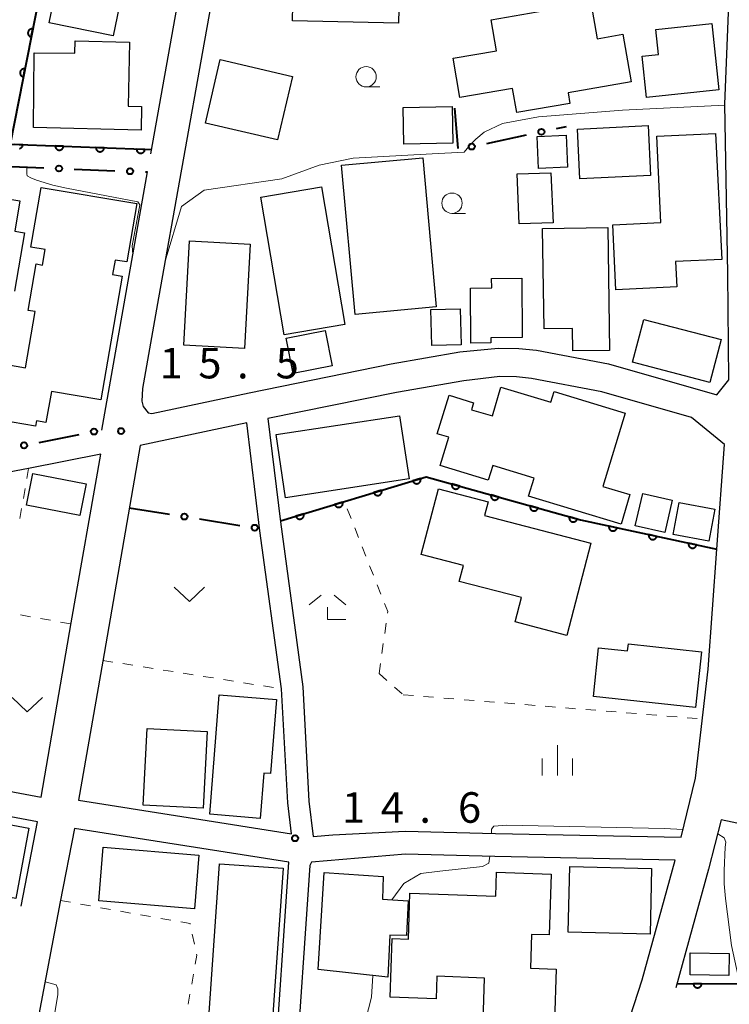
# Model space of a CAD drawing. Units: metres. Extents: x -76000 to -73996, y 39000 to 40500.
# Drawn here: x -74168 to -74080, y 39439 to 39560 of the extents above; entities that cross this region are included whole.
import ezdxf

# ---------------------------------------------------------------- set-up
doc = ezdxf.new("R2010")
doc.units = ezdxf.units.M
for name, color, linetype, lineweight in [('210100_道路縁(街区線)', 7, 'Continuous', 30), ('300100_普通建物', 7, 'Continuous', 30), ('611100_コンクリート被覆(直落)', 7, 'Continuous', 30), ('613000_さく(未分類)', 7, 'Continuous', 30), ('630100_植生界', 7, 'Continuous', 30), ('631300_畑', 7, 'Continuous', 13), ('633100_広葉樹林', 7, 'Continuous', 13), ('633300_竹林', 7, 'Continuous', 13), ('633400_荒地', 7, 'Continuous', 13), ('710200_等高線(主曲線)', 7, 'Continuous', 13), ('731200_図化機測定による標高点', 7, 'Continuous', 40)]:
    doc.layers.add(name, color=color, linetype=linetype, lineweight=lineweight)
doc.styles.add('Style-WORKING', font='MS Gothic.ttf')

msp = doc.modelspace()

# ---------------------------------------------------------------- linework, layer by layer
at = {"layer": '210100_道路縁(街区線)', "linetype": 'Continuous', "lineweight": 30, "flags": 128}
for points in [[(-74141.63, 39576.42), (-74144.93, 39557.91), (-74150.57, 39526.29), (-74152.56, 39515.14), (-74152.61, 39513.59), (-74152.48, 39512.92), (-74151.84, 39512.15), (-74151.39, 39512.09), (-74139.44, 39514.62), (-74122, 39518.17), (-74113.57, 39519.64), (-74108.83, 39520.12), (-74106.31, 39520.06), (-74104.15, 39519.86), (-74095.28, 39518.17), (-74081.99, 39514.37), (-74080.51, 39516.23), (-74080.61, 39529.22), (-74081, 39550.07), (-74080.5, 39562.37)], [(-74151.53, 39543.97), (-74148.09, 39563.28), (-74145.64, 39577.02)], [(-74157.55, 39510.04), (-74151.93, 39541.76)], [(-74131.58, 39460.1), (-74129.17, 39460.29), (-74120.28, 39460.74), (-74109.19, 39460.48), (-74086.35, 39460), (-74084.58, 39467.25), (-74083.06, 39480.67), (-74081.97, 39495.39), (-74081.02, 39508.26), (-74085.08, 39511.59), (-74096.1, 39514.74), (-74104.73, 39516.39), (-74106.58, 39516.57), (-74108.63, 39516.61), (-74113.06, 39516.11), (-74121.34, 39514.67), (-74137.15, 39511.45), (-74135.59, 39498.78), (-74132.86, 39478.51), (-74132.09, 39464.46), (-74131.58, 39460.1)], [(-74139.72, 39510.91), (-74152.85, 39508.14), (-74157.43, 39481.64), (-74160.39, 39464.56)], [(-74134.25, 39460.44), (-74134.7, 39464.23), (-74135.47, 39478.26), (-74138.11, 39497.68), (-74139.72, 39510.91)], [(-74210.28, 39473.86), (-74198.44, 39470.79), (-74187.14, 39468.88), (-74173.34, 39466.48), (-74165, 39464.92), (-74161.3, 39486.34), (-74157.68, 39507.09), (-74166.54, 39505.33), (-74172.43, 39504.22), (-74179.74, 39504.53), (-74191.69, 39505.45), (-74202.17, 39506.24)], [(-74167.45, 39451.52), (-74165.46, 39461.91), (-74171.82, 39463.11), (-74173.88, 39463.5), (-74178.38, 39464.28), (-74187.66, 39465.89), (-74199.08, 39467.82), (-74210.9, 39470.88)], [(-74160.39, 39464.56), (-74134.25, 39460.44)], [(-74081.43, 39462.16), (-74082.99, 39456.07), (-74087, 39441.49)], [(-74051.49, 39441.01), (-74039.67, 39440.71), (-74024.84, 39440.32), (-74022.26, 39448.32), (-74023.94, 39450.21), (-74052.32, 39455.98), (-74081.43, 39462.16)], [(-74134.55, 39456.96), (-74160.92, 39461.09), (-74162.65, 39452.09), (-74167.32, 39427.4)], [(-74131.97, 39456.52), (-74133.82, 39429.67), (-74134.53, 39419.58), (-74124.87, 39416.51), (-74122.79, 39415.88), (-74113.86, 39412.05), (-74105.56, 39408.49), (-74102.25, 39410.21), (-74096.56, 39425.82), (-74091.16, 39442.47), (-74087.11, 39457.2), (-74109.26, 39457.66), (-74120.25, 39457.92), (-74131.79, 39456.95), (-74131.97, 39456.52)], [(-74149.62, 39424.04), (-74137.08, 39420.33), (-74136.41, 39429.84), (-74134.55, 39456.96)]]:
    msp.add_lwpolyline(points, dxfattribs=at)
at = {"layer": '300100_普通建物', "linetype": 'Continuous', "lineweight": 30, "flags": 128}
for points in [[(-74121.09, 39560.04), (-74134.12, 39560.32), (-74133.96, 39567.9), (-74130.57, 39567.82), (-74130.54, 39569.11), (-74120.9, 39568.91)], [(-74106.57, 39549.06), (-74107.07, 39552), (-74113.54, 39550.89), (-74114.37, 39555.75), (-74109.06, 39556.66), (-74109.72, 39560.46), (-74097.44, 39562.58), (-74096.67, 39558.13), (-74093.51, 39558.68), (-74092.5, 39552.83), (-74100.26, 39551.5), (-74100.04, 39550.18)], [(-74082.6, 39560.01), (-74081.72, 39551.85), (-74090.62, 39550.89), (-74091.17, 39555.98), (-74089.15, 39556.2), (-74089.49, 39559.26)], [(-74152.72, 39546.88), (-74165.92, 39547.2), (-74165.87, 39556.38), (-74160.87, 39556.35), (-74160.84, 39557.85), (-74154.14, 39557.71), (-74154.3, 39549.85), (-74152.65, 39549.82)], [(-74082.14, 39546.5), (-74081.38, 39531.02), (-74087.07, 39530.75), (-74086.91, 39527.63), (-74094.38, 39527.26), (-74094.76, 39535.25), (-74088.85, 39535.54), (-74089.36, 39546.14)], [(-74095.39, 39534.94), (-74095.16, 39519.82), (-74099.68, 39519.76), (-74099.72, 39522.52), (-74103.19, 39522.47), (-74103.38, 39534.82)], [(-74105.94, 39528.7), (-74105.88, 39521.41), (-74109.76, 39521.38), (-74109.76, 39520.76), (-74112.2, 39520.74), (-74112.26, 39527.48), (-74109.64, 39527.51), (-74109.65, 39528.66)], [(-74110.06, 39503.9), (-74115.98, 39505.7), (-74114.92, 39509.18), (-74116.36, 39509.56), (-74114.86, 39514.35), (-74111.87, 39513.4), (-74112.13, 39512.53), (-74109.56, 39511.81), (-74108.5, 39515.31), (-74102.36, 39513.45), (-74101.96, 39514.77), (-74093.25, 39512.13), (-74095.97, 39503.12), (-74092.65, 39502.11), (-74093.75, 39498.48), (-74105.11, 39501.92), (-74104.43, 39504.15), (-74109.51, 39505.69)], [(-74097.44, 39496.13), (-74100.39, 39484.81), (-74106.75, 39486.46), (-74105.97, 39489.45), (-74113.62, 39491.44), (-74113.11, 39493.4), (-74118.29, 39494.75), (-74116.19, 39502.82), (-74110.08, 39501.23), (-74110.52, 39499.53)], [(-74097.13, 39477.3), (-74096.52, 39483.29), (-74092.95, 39482.9), (-74092.85, 39483.79), (-74083.88, 39482.81), (-74084.59, 39475.94)], [(-74144.29, 39462.83), (-74143.11, 39477.49), (-74136.08, 39476.95), (-74136.81, 39467.86), (-74137.65, 39467.89), (-74138.1, 39462.33)], [(-74130.24, 39455.67), (-74122.96, 39455.17), (-74123.07, 39452.4), (-74119.91, 39452.21), (-74120.11, 39447.94), (-74122.14, 39447.98), (-74122.41, 39442.83), (-74130.95, 39443.75)], [(-74119.68, 39453.14), (-74109.15, 39452.77), (-74109.05, 39455.73), (-74102.32, 39455.49), (-74102.59, 39448), (-74104.74, 39448.07), (-74104.88, 39443.91), (-74101.7, 39443.8), (-74101.93, 39437.4), (-74105.72, 39437.53), (-74105.82, 39434.61), (-74110.79, 39434.78), (-74110.51, 39442.71), (-74116.37, 39442.92), (-74116.47, 39440.16), (-74122.13, 39440.36), (-74121.88, 39447.57), (-74119.88, 39447.5)]]:
    msp.add_lwpolyline(points, close=True, dxfattribs=at)
for points in [[(-74169.22, 39518.08), (-74166.94, 39517.69), (-74165.74, 39524.61), (-74166.6, 39524.75), (-74165.61, 39530.45), (-74164.82, 39530.31), (-74164.49, 39532.21), (-74166.25, 39532.51), (-74164.98, 39539.86), (-74153.25, 39537.87), (-74154.49, 39530.71), (-74155.91, 39530.92), (-74156.22, 39529.16), (-74155.05, 39528.95), (-74157.68, 39513.74), (-74163.74, 39514.8), (-74164.41, 39510.96), (-74165.59, 39511.17), (-74165.7, 39510.51), (-74172.89, 39511.76)], [(-74171.09, 39538.8), (-74167.6, 39538.2), (-74168.24, 39534.47), (-74167.04, 39534.27), (-74168.28, 39527.1)]]:
    msp.add_lwpolyline(points, dxfattribs=at)
at = {"layer": '300100_普通建物', "linetype": 'Continuous', "lineweight": 30}
for points in [[(-74156.16, 39558.49), (-74164.02, 39560.1), (-74162.8, 39566.06), (-74154.93, 39564.45)], [(-74143, 39555.57), (-74134.12, 39553.5), (-74135.94, 39545.7), (-74144.81, 39547.77)], [(-74120.51, 39549.67), (-74114.48, 39549.79), (-74114.4, 39545.31), (-74120.43, 39545.19)], [(-74099.11, 39547.03), (-74090.4, 39547.45), (-74090.11, 39541.34), (-74098.81, 39540.93)], [(-74104.05, 39546.13), (-74100.49, 39546.27), (-74100.32, 39542.35), (-74103.89, 39542.2)], [(-74128.09, 39542.58), (-74118.11, 39543.49), (-74116.45, 39525.17), (-74126.42, 39524.26)], [(-74102.36, 39541.63), (-74102.08, 39535.5), (-74106.25, 39535.39), (-74106.53, 39541.53)], [(-74130.55, 39539.92), (-74127.7, 39523), (-74135.15, 39521.74), (-74138.01, 39538.67)], [(-74146.77, 39533.3), (-74139.31, 39532.9), (-74140, 39520.06), (-74147.46, 39520.46)], [(-74113.5, 39524.93), (-74113.4, 39520.52), (-74116.99, 39520.44), (-74117.1, 39524.85)], [(-74090.96, 39523.64), (-74081.46, 39521.15), (-74082.85, 39515.88), (-74092.34, 39518.38)], [(-74134.89, 39521.34), (-74130.1, 39522.28), (-74129.26, 39517.93), (-74134.05, 39517)], [(-74136.14, 39509.48), (-74120.95, 39511.79), (-74119.77, 39504.04), (-74134.96, 39501.73)], [(-74160.23, 39499.53), (-74166.79, 39500.83), (-74166.02, 39504.71), (-74159.47, 39503.42)], [(-74091.09, 39502.26), (-74087.47, 39501.43), (-74088.38, 39497.46), (-74092.01, 39498.29)], [(-74086.62, 39501.13), (-74082.24, 39500.31), (-74082.97, 39496.39), (-74087.35, 39497.21)], [(-74144.6, 39473.02), (-74145.08, 39463.59), (-74152.48, 39463.97), (-74151.99, 39473.39)], [(-74166.51, 39461.11), (-74168.11, 39452.48), (-74173.21, 39453.43), (-74171.61, 39462.05)], [(-74146.17, 39451.23), (-74157.91, 39452.2), (-74157.37, 39458.79), (-74145.62, 39457.82)], [(-74135.28, 39456.21), (-74137.27, 39427.83), (-74145.06, 39428.38), (-74143.07, 39456.76)], [(-74100.05, 39456.4), (-74089.99, 39456.15), (-74090.18, 39448.11), (-74100.24, 39448.35)], [(-74080.47, 39445.73), (-74080.5, 39443.03), (-74085.27, 39443.09), (-74085.24, 39445.79)]]:
    msp.add_3dface(points, dxfattribs=at)
at = {"layer": '611100_コンクリート被覆(直落)', "linetype": 'Continuous', "lineweight": 40, "flags": 128}
for points in [[(-74145.73, 39576.51), (-74162.08, 39579.35), (-74168.82, 39545.17), (-74151.44, 39544.5)], [(-74167.644, 39544.641), (-74167.601, 39544.653), (-74167.56, 39544.668), (-74167.521, 39544.687), (-74167.483, 39544.708), (-74167.448, 39544.734), (-74167.414, 39544.762), (-74167.383, 39544.793), (-74167.355, 39544.826), (-74167.331, 39544.862), (-74167.309, 39544.901), (-74167.291, 39544.94), (-74167.276, 39544.981), (-74167.266, 39545.023), (-74167.258, 39545.066), (-74167.254, 39545.11), (-74168.253, 39545.148)], [(-74135.61, 39498.87), (-74117.68, 39504.31), (-74098.73, 39499), (-74081.97, 39495.39)], [(-74086.85, 39442.02), (-74067.08, 39441.95), (-74054.31, 39441.62), (-74051.47, 39441.54)]]:
    msp.add_lwpolyline(points, dxfattribs=at)
for points in [[(-74166.221, 39558.349), (-74166.028, 39559.33), (-74166.071, 39559.337), (-74166.115, 39559.339), (-74166.158, 39559.339), (-74166.201, 39559.334), (-74166.244, 39559.325), (-74166.286, 39559.313), (-74166.327, 39559.298), (-74166.365, 39559.278), (-74166.403, 39559.256), (-74166.438, 39559.229), (-74166.471, 39559.201), (-74166.501, 39559.169), (-74166.528, 39559.134), (-74166.552, 39559.098), (-74166.573, 39559.06), (-74166.59, 39559.02), (-74166.605, 39558.979), (-74166.615, 39558.937), (-74166.622, 39558.893), (-74166.624, 39558.85), (-74166.623, 39558.807), (-74166.619, 39558.763), (-74166.61, 39558.72), (-74166.598, 39558.678), (-74166.582, 39558.638), (-74166.562, 39558.599), (-74166.54, 39558.561), (-74166.513, 39558.526), (-74166.485, 39558.493), (-74166.453, 39558.463), (-74166.419, 39558.436), (-74166.383, 39558.412), (-74166.344, 39558.391), (-74166.305, 39558.374), (-74166.264, 39558.36)], [(-74167.188, 39553.444), (-74166.995, 39554.425), (-74167.039, 39554.431), (-74167.082, 39554.434), (-74167.125, 39554.433), (-74167.169, 39554.428), (-74167.211, 39554.42), (-74167.253, 39554.407), (-74167.294, 39554.392), (-74167.333, 39554.372), (-74167.371, 39554.35), (-74167.405, 39554.323), (-74167.438, 39554.295), (-74167.468, 39554.263), (-74167.495, 39554.229), (-74167.52, 39554.193), (-74167.541, 39554.154), (-74167.558, 39554.115), (-74167.572, 39554.074), (-74167.582, 39554.031), (-74167.589, 39553.987), (-74167.591, 39553.944), (-74167.591, 39553.901), (-74167.586, 39553.857), (-74167.577, 39553.815), (-74167.565, 39553.773), (-74167.55, 39553.732), (-74167.53, 39553.693), (-74167.508, 39553.655), (-74167.481, 39553.621), (-74167.453, 39553.588), (-74167.421, 39553.558), (-74167.386, 39553.531), (-74167.35, 39553.506), (-74167.312, 39553.485), (-74167.272, 39553.468), (-74167.231, 39553.454)], [(-74162.258, 39544.917), (-74163.257, 39544.956), (-74163.257, 39544.912), (-74163.253, 39544.868), (-74163.245, 39544.826), (-74163.234, 39544.784), (-74163.218, 39544.743), (-74163.2, 39544.703), (-74163.178, 39544.665), (-74163.153, 39544.63), (-74163.125, 39544.596), (-74163.093, 39544.566), (-74163.06, 39544.538), (-74163.024, 39544.513), (-74162.986, 39544.492), (-74162.947, 39544.473), (-74162.905, 39544.459), (-74162.863, 39544.448), (-74162.821, 39544.44), (-74162.777, 39544.437), (-74162.733, 39544.437), (-74162.69, 39544.441), (-74162.647, 39544.449), (-74162.605, 39544.46), (-74162.564, 39544.475), (-74162.524, 39544.494), (-74162.487, 39544.516), (-74162.452, 39544.541), (-74162.417, 39544.569), (-74162.387, 39544.601), (-74162.359, 39544.634), (-74162.334, 39544.67), (-74162.313, 39544.708), (-74162.294, 39544.747), (-74162.28, 39544.789), (-74162.269, 39544.83), (-74162.262, 39544.873)], [(-74157.262, 39544.724), (-74158.261, 39544.763), (-74158.261, 39544.719), (-74158.256, 39544.676), (-74158.249, 39544.633), (-74158.237, 39544.591), (-74158.222, 39544.55), (-74158.204, 39544.511), (-74158.182, 39544.473), (-74158.156, 39544.438), (-74158.129, 39544.404), (-74158.097, 39544.373), (-74158.064, 39544.345), (-74158.028, 39544.321), (-74157.99, 39544.299), (-74157.95, 39544.281), (-74157.909, 39544.266), (-74157.867, 39544.255), (-74157.824, 39544.248), (-74157.78, 39544.244), (-74157.736, 39544.244), (-74157.693, 39544.249), (-74157.651, 39544.256), (-74157.608, 39544.267), (-74157.568, 39544.283), (-74157.528, 39544.301), (-74157.49, 39544.323), (-74157.455, 39544.349), (-74157.421, 39544.376), (-74157.391, 39544.408), (-74157.363, 39544.441), (-74157.338, 39544.477), (-74157.317, 39544.515), (-74157.298, 39544.555), (-74157.284, 39544.596), (-74157.273, 39544.638), (-74157.265, 39544.681)], [(-74152.265, 39544.532), (-74153.265, 39544.57), (-74153.264, 39544.526), (-74153.26, 39544.483), (-74153.253, 39544.441), (-74153.241, 39544.398), (-74153.226, 39544.358), (-74153.207, 39544.318), (-74153.186, 39544.28), (-74153.16, 39544.245), (-74153.132, 39544.211), (-74153.1, 39544.181), (-74153.068, 39544.152), (-74153.031, 39544.128), (-74152.993, 39544.107), (-74152.954, 39544.088), (-74152.912, 39544.073), (-74152.871, 39544.063), (-74152.828, 39544.055), (-74152.784, 39544.051), (-74152.74, 39544.052), (-74152.697, 39544.056), (-74152.655, 39544.063), (-74152.612, 39544.075), (-74152.572, 39544.09), (-74152.532, 39544.109), (-74152.494, 39544.13), (-74152.459, 39544.156), (-74152.425, 39544.184), (-74152.395, 39544.216), (-74152.366, 39544.248), (-74152.342, 39544.285), (-74152.32, 39544.323), (-74152.302, 39544.362), (-74152.287, 39544.404), (-74152.277, 39544.445), (-74152.269, 39544.488)], [(-74118.385, 39504.096), (-74119.342, 39503.806), (-74119.328, 39503.764), (-74119.309, 39503.725), (-74119.289, 39503.687), (-74119.264, 39503.651), (-74119.236, 39503.617), (-74119.206, 39503.586), (-74119.173, 39503.557), (-74119.137, 39503.532), (-74119.1, 39503.509), (-74119.06, 39503.491), (-74119.019, 39503.475), (-74118.977, 39503.464), (-74118.934, 39503.456), (-74118.891, 39503.451), (-74118.847, 39503.451), (-74118.804, 39503.455), (-74118.761, 39503.462), (-74118.719, 39503.472), (-74118.677, 39503.487), (-74118.638, 39503.505), (-74118.6, 39503.526), (-74118.564, 39503.551), (-74118.53, 39503.579), (-74118.499, 39503.609), (-74118.47, 39503.642), (-74118.445, 39503.678), (-74118.422, 39503.715), (-74118.404, 39503.755), (-74118.388, 39503.795), (-74118.377, 39503.837), (-74118.369, 39503.88), (-74118.364, 39503.924), (-74118.364, 39503.968), (-74118.368, 39504.01), (-74118.374, 39504.053)], [(-74123.17, 39502.644), (-74124.127, 39502.354), (-74124.112, 39502.312), (-74124.094, 39502.273), (-74124.073, 39502.235), (-74124.049, 39502.199), (-74124.021, 39502.166), (-74123.99, 39502.134), (-74123.957, 39502.105), (-74123.922, 39502.081), (-74123.884, 39502.058), (-74123.844, 39502.039), (-74123.804, 39502.024), (-74123.762, 39502.012), (-74123.719, 39502.004), (-74123.676, 39502), (-74123.632, 39502), (-74123.589, 39502.003), (-74123.546, 39502.01), (-74123.503, 39502.021), (-74123.462, 39502.035), (-74123.422, 39502.054), (-74123.385, 39502.074), (-74123.348, 39502.099), (-74123.315, 39502.127), (-74123.283, 39502.157), (-74123.255, 39502.19), (-74123.23, 39502.226), (-74123.207, 39502.263), (-74123.189, 39502.303), (-74123.173, 39502.344), (-74123.161, 39502.386), (-74123.154, 39502.429), (-74123.149, 39502.472), (-74123.149, 39502.516), (-74123.152, 39502.559), (-74123.159, 39502.602)], [(-74113.575, 39503.16), (-74114.538, 39503.43), (-74114.548, 39503.387), (-74114.554, 39503.344), (-74114.557, 39503.301), (-74114.555, 39503.257), (-74114.55, 39503.214), (-74114.541, 39503.171), (-74114.529, 39503.129), (-74114.512, 39503.089), (-74114.493, 39503.049), (-74114.469, 39503.013), (-74114.444, 39502.977), (-74114.414, 39502.945), (-74114.382, 39502.915), (-74114.348, 39502.888), (-74114.311, 39502.864), (-74114.273, 39502.844), (-74114.233, 39502.827), (-74114.192, 39502.813), (-74114.149, 39502.803), (-74114.106, 39502.797), (-74114.063, 39502.795), (-74114.019, 39502.796), (-74113.976, 39502.802), (-74113.933, 39502.81), (-74113.891, 39502.822), (-74113.851, 39502.839), (-74113.811, 39502.858), (-74113.774, 39502.882), (-74113.739, 39502.908), (-74113.707, 39502.937), (-74113.677, 39502.969), (-74113.65, 39503.003), (-74113.626, 39503.04), (-74113.606, 39503.078), (-74113.589, 39503.118)], [(-74108.761, 39501.811), (-74109.724, 39502.081), (-74109.733, 39502.038), (-74109.739, 39501.995), (-74109.742, 39501.952), (-74109.741, 39501.908), (-74109.735, 39501.865), (-74109.726, 39501.822), (-74109.714, 39501.78), (-74109.698, 39501.74), (-74109.678, 39501.7), (-74109.655, 39501.663), (-74109.629, 39501.628), (-74109.6, 39501.596), (-74109.567, 39501.566), (-74109.534, 39501.539), (-74109.497, 39501.515), (-74109.459, 39501.495), (-74109.419, 39501.478), (-74109.377, 39501.464), (-74109.334, 39501.454), (-74109.291, 39501.448), (-74109.248, 39501.446), (-74109.204, 39501.447), (-74109.161, 39501.452), (-74109.118, 39501.461), (-74109.076, 39501.473), (-74109.036, 39501.49), (-74108.997, 39501.509), (-74108.96, 39501.533), (-74108.925, 39501.559), (-74108.893, 39501.588), (-74108.863, 39501.62), (-74108.836, 39501.654), (-74108.812, 39501.691), (-74108.792, 39501.729), (-74108.774, 39501.769)], [(-74127.955, 39501.193), (-74128.912, 39500.902), (-74128.897, 39500.861), (-74128.879, 39500.821), (-74128.858, 39500.784), (-74128.833, 39500.747), (-74128.805, 39500.714), (-74128.775, 39500.683), (-74128.742, 39500.654), (-74128.706, 39500.629), (-74128.669, 39500.606), (-74128.629, 39500.588), (-74128.589, 39500.572), (-74128.547, 39500.561), (-74128.503, 39500.553), (-74128.46, 39500.548), (-74128.416, 39500.548), (-74128.373, 39500.551), (-74128.331, 39500.558), (-74128.288, 39500.569), (-74128.246, 39500.584), (-74128.207, 39500.602), (-74128.169, 39500.623), (-74128.133, 39500.647), (-74128.1, 39500.675), (-74128.068, 39500.706), (-74128.039, 39500.738), (-74128.015, 39500.774), (-74127.992, 39500.812), (-74127.973, 39500.852), (-74127.957, 39500.892), (-74127.946, 39500.934), (-74127.938, 39500.977), (-74127.934, 39501.02), (-74127.933, 39501.064), (-74127.937, 39501.107), (-74127.944, 39501.15)], [(-74103.946, 39500.462), (-74104.909, 39500.731), (-74104.919, 39500.689), (-74104.925, 39500.645), (-74104.927, 39500.603), (-74104.926, 39500.559), (-74104.921, 39500.516), (-74104.912, 39500.473), (-74104.9, 39500.431), (-74104.883, 39500.391), (-74104.864, 39500.351), (-74104.84, 39500.314), (-74104.815, 39500.279), (-74104.785, 39500.247), (-74104.753, 39500.217), (-74104.719, 39500.19), (-74104.682, 39500.166), (-74104.644, 39500.146), (-74104.604, 39500.129), (-74104.562, 39500.115), (-74104.52, 39500.105), (-74104.477, 39500.099), (-74104.434, 39500.097), (-74104.39, 39500.098), (-74104.347, 39500.103), (-74104.304, 39500.112), (-74104.262, 39500.124), (-74104.222, 39500.141), (-74104.182, 39500.16), (-74104.145, 39500.184), (-74104.11, 39500.21), (-74104.078, 39500.239), (-74104.048, 39500.271), (-74104.021, 39500.305), (-74103.997, 39500.342), (-74103.977, 39500.38), (-74103.96, 39500.42)], [(-74132.739, 39499.741), (-74133.696, 39499.451), (-74133.681, 39499.409), (-74133.663, 39499.37), (-74133.642, 39499.332), (-74133.618, 39499.296), (-74133.59, 39499.262), (-74133.559, 39499.231), (-74133.527, 39499.202), (-74133.491, 39499.177), (-74133.454, 39499.154), (-74133.414, 39499.136), (-74133.373, 39499.12), (-74133.331, 39499.109), (-74133.288, 39499.101), (-74133.245, 39499.096), (-74133.201, 39499.096), (-74133.158, 39499.1), (-74133.115, 39499.107), (-74133.073, 39499.117), (-74133.031, 39499.132), (-74132.992, 39499.15), (-74132.954, 39499.171), (-74132.918, 39499.196), (-74132.884, 39499.224), (-74132.853, 39499.254), (-74132.824, 39499.287), (-74132.799, 39499.323), (-74132.776, 39499.36), (-74132.758, 39499.4), (-74132.742, 39499.44), (-74132.731, 39499.482), (-74132.723, 39499.525), (-74132.718, 39499.569), (-74132.718, 39499.613), (-74132.722, 39499.655), (-74132.728, 39499.698)], [(-74099.132, 39499.113), (-74100.094, 39499.382), (-74100.104, 39499.339), (-74100.11, 39499.296), (-74100.113, 39499.254), (-74100.112, 39499.21), (-74100.106, 39499.166), (-74100.097, 39499.124), (-74100.085, 39499.082), (-74100.068, 39499.042), (-74100.049, 39499.002), (-74100.025, 39498.965), (-74100, 39498.93), (-74099.971, 39498.898), (-74099.938, 39498.868), (-74099.904, 39498.841), (-74099.868, 39498.817), (-74099.83, 39498.797), (-74099.79, 39498.78), (-74099.748, 39498.766), (-74099.705, 39498.756), (-74099.662, 39498.75), (-74099.619, 39498.748), (-74099.575, 39498.749), (-74099.532, 39498.754), (-74099.489, 39498.763), (-74099.447, 39498.775), (-74099.407, 39498.792), (-74099.368, 39498.811), (-74099.331, 39498.835), (-74099.296, 39498.86), (-74099.263, 39498.89), (-74099.234, 39498.922), (-74099.207, 39498.956), (-74099.183, 39498.993), (-74099.163, 39499.031), (-74099.145, 39499.071)], [(-74094.25, 39498.035), (-74095.227, 39498.246), (-74095.235, 39498.202), (-74095.238, 39498.159), (-74095.238, 39498.116), (-74095.234, 39498.072), (-74095.226, 39498.029), (-74095.214, 39497.987), (-74095.2, 39497.946), (-74095.181, 39497.907), (-74095.159, 39497.869), (-74095.133, 39497.833), (-74095.105, 39497.8), (-74095.074, 39497.77), (-74095.04, 39497.742), (-74095.005, 39497.717), (-74094.966, 39497.695), (-74094.927, 39497.678), (-74094.886, 39497.663), (-74094.844, 39497.651), (-74094.8, 39497.644), (-74094.757, 39497.641), (-74094.714, 39497.641), (-74094.67, 39497.645), (-74094.628, 39497.653), (-74094.585, 39497.664), (-74094.544, 39497.679), (-74094.505, 39497.698), (-74094.467, 39497.72), (-74094.432, 39497.746), (-74094.398, 39497.773), (-74094.368, 39497.805), (-74094.34, 39497.839), (-74094.315, 39497.874), (-74094.294, 39497.912), (-74094.276, 39497.952), (-74094.261, 39497.992)], [(-74089.362, 39496.982), (-74090.339, 39497.193), (-74090.347, 39497.149), (-74090.35, 39497.106), (-74090.35, 39497.063), (-74090.346, 39497.019), (-74090.338, 39496.977), (-74090.327, 39496.934), (-74090.312, 39496.893), (-74090.293, 39496.854), (-74090.271, 39496.816), (-74090.245, 39496.781), (-74090.218, 39496.747), (-74090.186, 39496.717), (-74090.152, 39496.689), (-74090.117, 39496.664), (-74090.078, 39496.642), (-74090.039, 39496.625), (-74089.999, 39496.61), (-74089.956, 39496.599), (-74089.912, 39496.591), (-74089.869, 39496.588), (-74089.826, 39496.588), (-74089.782, 39496.592), (-74089.74, 39496.6), (-74089.697, 39496.612), (-74089.656, 39496.626), (-74089.617, 39496.645), (-74089.579, 39496.667), (-74089.544, 39496.693), (-74089.51, 39496.721), (-74089.48, 39496.752), (-74089.452, 39496.786), (-74089.427, 39496.821), (-74089.406, 39496.86), (-74089.388, 39496.899), (-74089.373, 39496.94)], [(-74084.474, 39495.929), (-74085.452, 39496.14), (-74085.459, 39496.096), (-74085.462, 39496.053), (-74085.462, 39496.01), (-74085.458, 39495.966), (-74085.45, 39495.924), (-74085.439, 39495.881), (-74085.424, 39495.84), (-74085.405, 39495.801), (-74085.383, 39495.763), (-74085.357, 39495.728), (-74085.33, 39495.694), (-74085.298, 39495.664), (-74085.264, 39495.636), (-74085.229, 39495.611), (-74085.191, 39495.59), (-74085.151, 39495.572), (-74085.111, 39495.557), (-74085.068, 39495.546), (-74085.025, 39495.539), (-74084.981, 39495.535), (-74084.938, 39495.535), (-74084.895, 39495.539), (-74084.852, 39495.547), (-74084.81, 39495.559), (-74084.769, 39495.573), (-74084.73, 39495.593), (-74084.691, 39495.614), (-74084.656, 39495.64), (-74084.622, 39495.668), (-74084.592, 39495.699), (-74084.564, 39495.733), (-74084.539, 39495.768), (-74084.518, 39495.807), (-74084.5, 39495.846), (-74084.485, 39495.887)], [(-74083.85, 39442.009), (-74084.85, 39442.013), (-74084.848, 39441.969), (-74084.842, 39441.926), (-74084.833, 39441.884), (-74084.821, 39441.842), (-74084.804, 39441.802), (-74084.784, 39441.763), (-74084.761, 39441.726), (-74084.734, 39441.692), (-74084.705, 39441.658), (-74084.672, 39441.629), (-74084.638, 39441.602), (-74084.602, 39441.579), (-74084.563, 39441.559), (-74084.523, 39441.542), (-74084.481, 39441.529), (-74084.439, 39441.519), (-74084.396, 39441.513), (-74084.352, 39441.511), (-74084.308, 39441.513), (-74084.265, 39441.519), (-74084.223, 39441.528), (-74084.181, 39441.541), (-74084.141, 39441.557), (-74084.102, 39441.577), (-74084.064, 39441.6), (-74084.03, 39441.627), (-74083.997, 39441.656), (-74083.968, 39441.689), (-74083.941, 39441.723), (-74083.918, 39441.76), (-74083.898, 39441.799), (-74083.881, 39441.838), (-74083.867, 39441.88), (-74083.858, 39441.922), (-74083.852, 39441.965)]]:
    msp.add_lwpolyline(points, close=True, dxfattribs=at)
at = {"layer": '613000_さく(未分類)', "linetype": 'Continuous', "lineweight": 40}
for p, q in [((-74114.22, 39549.61), (-74113.819, 39544.626)), ((-74101.696, 39547.078), (-74100.46, 39547.34)), ((-74110.255, 39545.264), (-74105.364, 39546.3)), ((-74169.68, 39542.45), (-74164.684, 39542.256)), ((-74160.937, 39542.11), (-74155.94, 39541.916)), ((-74152.193, 39541.77), (-74151.93, 39541.76)), ((-74165.254, 39508.527), (-74160.348, 39509.49)), ((-74154.18, 39500.49), (-74149.242, 39499.704)), ((-74145.539, 39499.115), (-74140.601, 39498.33))]:
    msp.add_line(p, q, dxfattribs=at)
for centre in [(-74103.53, 39546.689), (-74112.09, 39544.875), (-74162.81, 39542.183), (-74154.067, 39541.843), (-74158.508, 39509.852), (-74167.094, 39508.165), (-74147.39, 39499.41), (-74138.749, 39498.035)]:
    msp.add_circle(centre, 0.375, dxfattribs=at)
at = {"layer": '630100_植生界', "linetype": 'Continuous', "lineweight": 13}
for p, q in [((-74166.54, 39505.33), (-74166.755, 39504.099)), ((-74166.97, 39502.867), (-74167.185, 39501.636)), ((-74167.4, 39500.405), (-74167.616, 39499.173)), ((-74126.923, 39499.183), (-74127.381, 39500.346)), ((-74126.009, 39496.856), (-74126.466, 39498.02)), ((-74125.094, 39494.53), (-74125.551, 39495.693)), ((-74124.179, 39492.203), (-74124.636, 39493.367)), ((-74123.264, 39489.877), (-74123.721, 39491.04)), ((-74167.55, 39487.328), (-74166.32, 39487.107)), ((-74165.09, 39486.886), (-74163.859, 39486.665)), ((-74162.629, 39486.443), (-74161.399, 39486.222)), ((-74122.791, 39485.062), (-74122.619, 39486.3)), ((-74123.136, 39482.586), (-74122.963, 39483.824)), ((-74157.42, 39481.73), (-74156.185, 39481.534)), ((-74154.951, 39481.339), (-74153.716, 39481.143)), ((-74152.482, 39480.947), (-74151.247, 39480.751)), ((-74123.48, 39480.11), (-74123.308, 39481.348)), ((-74150.013, 39480.556), (-74148.778, 39480.36)), ((-74147.543, 39480.164), (-74146.309, 39479.968)), ((-74145.074, 39479.773), (-74143.84, 39479.577)), ((-74123.48, 39480.11), (-74122.539, 39479.287)), ((-74142.605, 39479.381), (-74141.37, 39479.185)), ((-74140.136, 39478.99), (-74138.901, 39478.794)), ((-74137.667, 39478.598), (-74136.432, 39478.403)), ((-74121.599, 39478.463), (-74120.658, 39477.64)), ((-74120.51, 39477.51), (-74119.264, 39477.41)), ((-74118.018, 39477.309), (-74116.772, 39477.209)), ((-74115.526, 39477.109), (-74114.28, 39477.008)), ((-74113.034, 39476.908), (-74111.788, 39476.808)), ((-74110.542, 39476.707), (-74109.296, 39476.607)), ((-74108.05, 39476.507), (-74106.804, 39476.406)), ((-74105.558, 39476.306), (-74104.312, 39476.206)), ((-74103.066, 39476.105), (-74101.82, 39476.005)), ((-74100.575, 39475.905), (-74099.329, 39475.804)), ((-74098.083, 39475.704), (-74096.837, 39475.604)), ((-74095.591, 39475.503), (-74094.345, 39475.403)), ((-74093.099, 39475.303), (-74091.853, 39475.202)), ((-74090.607, 39475.102), (-74089.361, 39475.002)), ((-74088.115, 39474.901), (-74086.869, 39474.801)), ((-74085.623, 39474.701), (-74084.377, 39474.6)), ((-74162.62, 39452.23), (-74161.389, 39452.011)), ((-74160.159, 39451.792), (-74158.928, 39451.573)), ((-74157.697, 39451.354), (-74156.467, 39451.135)), ((-74155.236, 39450.917), (-74154.005, 39450.698)), ((-74152.775, 39450.479), (-74151.544, 39450.26)), ((-74150.313, 39450.041), (-74149.082, 39449.822)), ((-74146.427, 39448.09), (-74146.163, 39446.868)), ((-74146.279, 39443.185), (-74146.496, 39441.954)), ((-74146.713, 39440.723), (-74146.93, 39439.492))]:
    msp.add_line(p, q, dxfattribs=at)
at = {"layer": '630100_植生界', "linetype": 'Continuous', "lineweight": 13, "flags": 128}
for points in [[(-74122.447, 39487.538), (-74122.42, 39487.73), (-74122.807, 39488.713)], [(-74147.852, 39449.603), (-74146.71, 39449.4), (-74146.691, 39449.312)], [(-74145.899, 39445.646), (-74145.87, 39445.51), (-74146.063, 39444.416)]]:
    msp.add_lwpolyline(points, dxfattribs=at)
at = {"layer": '631300_畑', "linetype": 'Continuous', "lineweight": 13, "flags": 128}
for points in [[(-74148.665, 39490.735), (-74146.79, 39488.985), (-74144.915, 39490.735)], [(-74168.575, 39477.185), (-74166.7, 39475.435), (-74164.825, 39477.185)]]:
    msp.add_lwpolyline(points, dxfattribs=at)
at = {"layer": '633100_広葉樹林', "linetype": 'Continuous', "lineweight": 13}
for p, q in [((-74125.07, 39552.21), (-74123.403, 39552.21)), ((-74114.52, 39536.67), (-74112.853, 39536.67))]:
    msp.add_line(p, q, dxfattribs=at)
for centre in [(-74125.07, 39553.46), (-74114.52, 39537.92)]:
    msp.add_circle(centre, 1.25, dxfattribs=at)
at = {"layer": '633300_竹林', "linetype": 'Continuous', "lineweight": 13}
for p, q in [((-74130.587, 39489.76), (-74132.05, 39488.56)), ((-74129.013, 39489.76), (-74127.55, 39488.56)), ((-74129.8, 39486.76), (-74127.55, 39486.76))]:
    msp.add_line(p, q, dxfattribs=at)
at = {"layer": '633300_竹林', "linetype": 'Continuous', "lineweight": 13, "flags": 128}
msp.add_lwpolyline([(-74129.8, 39486.76), (-74129.8, 39488.26)], dxfattribs=at)
at = {"layer": '633400_荒地', "linetype": 'Continuous', "lineweight": 13}
for p, q in [((-74101.57, 39467.575), (-74101.57, 39471.325)), ((-74103.444, 39467.575), (-74103.444, 39469.675)), ((-74099.694, 39467.575), (-74099.694, 39469.675))]:
    msp.add_line(p, q, dxfattribs=at)
at = {"layer": '710200_等高線(主曲線)', "linetype": 'Continuous', "lineweight": 13, "flags": 128}
for points, elevation in [([(-74149.77, 39530.79), (-74147.74, 39537.5), (-74144.97, 39539.5), (-74135.41, 39540.9), (-74130.82, 39542.6), (-74126.67, 39543.44), (-74116.95, 39543.98), (-74113.04, 39544.2), (-74112.3, 39545.11), (-74111.6, 39545.8), (-74110.57, 39546.65), (-74108.3, 39547.71), (-74103.9, 39548.53), (-74093.57, 39549.34), (-74081, 39549.97)], 16), ([(-74153.73, 39531.6), (-74153.83, 39532.69), (-74152.87, 39537.72), (-74153.12, 39538.09), (-74161.89, 39539.78), (-74163.58, 39540.13), (-74165.59, 39540.75), (-74166.26, 39541.04), (-74166.7, 39541.28), (-74166.77, 39541.54), (-74166.74, 39542.33)], 16), ([(-74086.12, 39460.98), (-74088.44, 39461.09), (-74107.82, 39461.5), (-74109.38, 39461.36), (-74109.65, 39461.01), (-74109.67, 39460.49)], 14), ([(-74079.17, 39441.99), (-74080.16, 39446.69), (-74080.91, 39452.48), (-74081.06, 39454.29), (-74081.09, 39455.91), (-74080.97, 39458.8), (-74080.88, 39459.39), (-74081.09, 39459.92), (-74081.87, 39460.44)], 14), ([(-74109.85, 39457.67), (-74109.98, 39456.83), (-74110.79, 39456.41), (-74116, 39455.86), (-74118.36, 39455.57), (-74120.43, 39454.34), (-74121.9, 39452.33)], 14), ([(-74136.72, 39425.44), (-74140.06, 39425.67), (-74146.51, 39426.16), (-74152.2, 39427.84), (-74157.73, 39430.09), (-74161.97, 39433.11), (-74163.17, 39435.49), (-74163.41, 39437.99), (-74162.93, 39440.66), (-74162.93, 39441.4), (-74163.17, 39441.86), (-74164.51, 39442.25)], 14), ([(-74124.24, 39443.03), (-74124.41, 39440.37), (-74125.16, 39437.49), (-74128.35, 39431.28), (-74131.45, 39426.31), (-74132.34, 39425.6), (-74133.2, 39425.21), (-74134.13, 39425.32)], 14)]:
    msp.add_lwpolyline(points, dxfattribs=dict(at, elevation=elevation))
at = {"layer": '731200_図化機測定による標高点', "linetype": 'Continuous', "lineweight": 40}
for centre in [(-74155.17, 39509.91, 15.5), (-74133.8, 39459.89, 14.6)]:
    msp.add_circle(centre, 0.375, dxfattribs=at)

# ---------------------------------------------------------------- texts
at = {"layer": '731200_図化機測定による標高点', "linetype": 'Continuous', "lineweight": 40, "style": 'Style-WORKING'}
for s, p in [('1', (-74150.43, 39516.39, -9.999)), ('5', (-74145.68, 39516.39, -9.999)), ('5', (-74136.18, 39516.39, -9.999)), ('.', (-74140.93, 39516.39, -9.999)), ('1', (-74128.03, 39461.79, -9.999)), ('4', (-74123.28, 39461.79, -9.999)), ('6', (-74113.78, 39461.79, -9.999)), ('.', (-74118.53, 39461.79, -9.999))]:
    msp.add_text(s, height=3.75, dxfattribs=at).set_placement(p)

doc.saveas('drawing.dxf')
